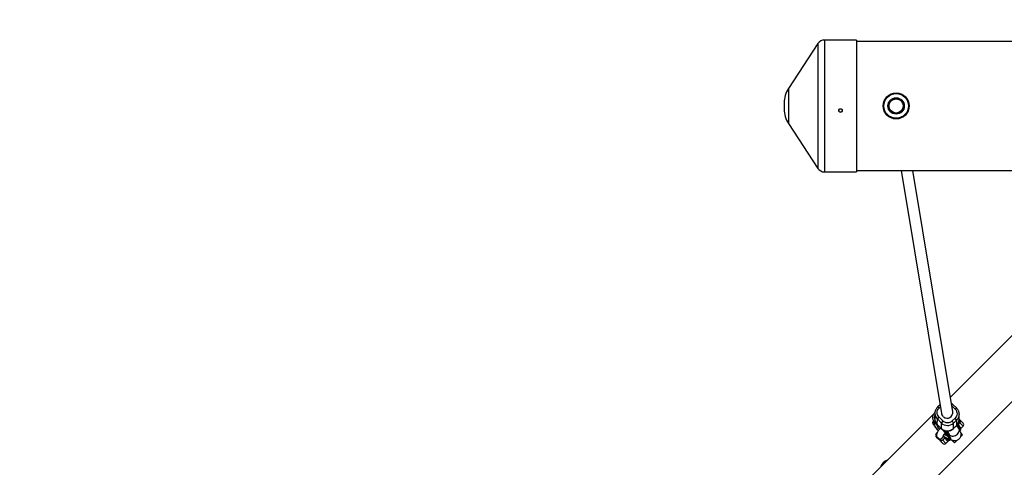
# Model space of a CAD drawing. Units: millimetres. Extents: x -5000 to 5000, y -5000 to 5000.
# Drawn here: x -3624 to -2249, y 273 to 899 of the extents above; entities that cross this region are included whole.
import ezdxf

# ---------------------------------------------------------------- set-up
doc = ezdxf.new("R2010")
doc.units = ezdxf.units.MM

msp = doc.modelspace()

# ---------------------------------------------------------------- linework, layer by layer
at = {"color": 7, "linetype": 'Continuous', "lineweight": 25}
for p, q in [((-2455.4, 870.3), (-2500, 870.3)), ((-2455.4, 870.3), (-2455.4, 685.9)), ((-598.9, 868.1), (-2455.4, 868.1)), ((-2509.2, 865.3), (-2550.5, 802.3)), ((-2556.4, 782.6), (-2556.4, 773.5)), ((-2550.5, 753.8), (-2509.2, 690.8)), ((-2455.4, 688.1), (-599, 688.1)), ((-2393.2, 688.1), (-2336.7, 348.1)), ((-2320.9, 350.7), (-2376.9, 688.1)), ((-2500, 685.9), (-2455.4, 685.9)), ((-2227.8, 467.3), (-2324.2, 370.8)), ((-2421.4, 181.8), (-2181.8, 421.4)), ((-2338.7, 360.4), (-2342.2, 357.2)), ((-2315.4, 355.4), (-2321, 360.9)), ((-2347.9, 347.2), (-2467.3, 227.7)), ((-2345.8, 349), (-2346, 341.4)), ((-2345.8, 348), (-2345.8, 349)), ((-2336.9, 349.2), (-2336.9, 348.9)), ((-2312.1, 339.3), (-2312, 346.9)), ((-2312, 347.9), (-2312, 346.9)), ((-2347.9, 337.3), (-2348.5, 336.8)), ((-2347.9, 337.3), (-2347.7, 337.4)), ((-2346.8, 336.6), (-2346.2, 337.2)), ((-2345, 335.3), (-2345, 335.2)), ((-2344.7, 334.6), (-2344.7, 335)), ((-2344.7, 335), (-2344, 334.6)), ((-2342.6, 333), (-2342.4, 340.6)), ((-2337.1, 327.4), (-2342.6, 333)), ((-2342.6, 332.9), (-2337, 327.3)), ((-2342.4, 340.6), (-2336.9, 335)), ((-2334.7, 337.8), (-2340.3, 343.4)), ((-2336.9, 335), (-2337.1, 327.4)), ((-2317.7, 341.6), (-2322, 337.6)), ((-2320.1, 327.2), (-2319.9, 334.8)), ((-2315.8, 331.2), (-2320.1, 327.2)), ((-2320.1, 327.1), (-2315.8, 331.1)), ((-2319.9, 334.8), (-2315.6, 338.8)), ((-2315.6, 338.8), (-2315.8, 331.2)), ((-2312.3, 327.2), (-2315.2, 331.8)), ((-2314, 331.9), (-2313.4, 332.4)), ((-2313.4, 333.3), (-2313.7, 333.8)), ((-2311.5, 330.3), (-2313.3, 333.1)), ((-2309.7, 338), (-2306.4, 334.6)), ((-2309.2, 327.6), (-2306.4, 330.4)), ((-2342.5, 321.5), (-2344.1, 320)), ((-2338, 328.3), (-2338, 328.3)), ((-2335.7, 326), (-2335.7, 326.2)), ((-2335, 325.7), (-2335, 325.5)), ((-2334.9, 325.6), (-2335, 325.5)), ((-2335, 325.5), (-2334.8, 325.3)), ((-2334.8, 325.3), (-2334.7, 325.7)), ((-2333.6, 324.6), (-2333.7, 324.1)), ((-2333.5, 324.3), (-2333.7, 324.1)), ((-2333.7, 324.1), (-2333.4, 323.9)), ((-2333.5, 324.7), (-2333.6, 324.7)), ((-2333.5, 324.3), (-2333.5, 324.5)), ((-2333.4, 324.1), (-2333.5, 324.3)), ((-2333.4, 323.9), (-2333.4, 324.3)), ((-2332.7, 324), (-2332.8, 323.3)), ((-2332.7, 323.4), (-2332.8, 323.3)), ((-2332.8, 323.3), (-2332.6, 323)), ((-2332.5, 323.8), (-2332.7, 324)), ((-2332.7, 323.4), (-2332.6, 323.9)), ((-2332.5, 323.3), (-2332.7, 323.4)), ((-2332.6, 323), (-2332.5, 323.3)), ((-2332.5, 323.4), (-2332.5, 323.8)), ((-2331.3, 322.2), (-2332.5, 323.4)), ((-2332.5, 323.4), (-2332.5, 323.3)), ((-2332.5, 323.3), (-2331.3, 322.1)), ((-2332.3, 324.4), (-2329, 319.2)), ((-2331.2, 322.5), (-2331.3, 322.2)), ((-2331.1, 322.3), (-2331.3, 322.2)), ((-2331.2, 322.2), (-2331.3, 322.1)), ((-2331.3, 322.1), (-2331.3, 321.8)), ((-2331.2, 321.9), (-2331.3, 321.8)), ((-2331.3, 321.8), (-2331.1, 321.5)), ((-2331, 322.3), (-2331.2, 322.5)), ((-2331.2, 321.9), (-2331.2, 322.2)), ((-2331.2, 322.2), (-2331.2, 322.2)), ((-2331.1, 321.8), (-2331.2, 321.9)), ((-2331.1, 322.3), (-2331.1, 322.4)), ((-2331.1, 321.5), (-2331, 322.3)), ((-2329.3, 323.4), (-2329.6, 323.9)), ((-2327.5, 320.6), (-2329.3, 323.4)), ((-2329.1, 323.8), (-2325.8, 318.7)), ((-2329, 319.2), (-2329, 318.9)), ((-2327.4, 319.3), (-2328, 318.7)), ((-2327.4, 319.3), (-2327.4, 319.3)), ((-2325.5, 317.2), (-2327.3, 319.9)), ((-2327.3, 319.7), (-2327.3, 319.8)), ((-2326.1, 315.9), (-2325.5, 316.5)), ((-2311.6, 329.6), (-2312.1, 329.1)), ((-2310.5, 324.4), (-2310, 324.9)), ((-2310, 315.5), (-2307.1, 318.4)), ((-2307.1, 318.4), (-2309.4, 320.7)), ((-2342.1, 313.9), (-2344.1, 315.8)), ((-2342, 314.1), (-2340.3, 312.4)), ((-2334.6, 306.4), (-2338, 309.7)), ((-2332.5, 314.1), (-2332.2, 315)), ((-2330.4, 306.4), (-2327.6, 309.2)), ((-2324.5, 311.3), (-2323.9, 311.8)), ((-2318.4, 307.1), (-2322.6, 311.3)), ((-2318.4, 307.1), (-2314.7, 310.9))]:
    msp.add_line(p, q, dxfattribs=at)
at = {"color": 8, "linetype": 'Continuous', "lineweight": 25}
for p, q in [((-2500, 870.3), (-2500, 685.9)), ((-2509.2, 865.3), (-2509.2, 690.8)), ((-2550.5, 802.3), (-2550.5, 753.8)), ((-2322.2, 358.7), (-2317.5, 354)), ((-2340.1, 355.7), (-2338.2, 357.4)), ((-2348.6, 334.8), (-2348.7, 335.4)), ((-2342.6, 333), (-2342.6, 332.9)), ((-2315.8, 331.1), (-2315.8, 331.2)), ((-2313.4, 332.4), (-2314, 333.3)), ((-2306.4, 330.4), (-2311.2, 335.3)), ((-2344.1, 320), (-2343.4, 319.4)), ((-2337.1, 327.4), (-2337, 327.3)), ((-2320.1, 327.1), (-2320.1, 327.2)), ((-2311.7, 330.1), (-2309.2, 327.6)), ((-2335.3, 311.2), (-2330.4, 306.4)), ((-2327.6, 309.2), (-2332.5, 314.1))]:
    msp.add_line(p, q, dxfattribs=at)
at = {"color": 8, "linetype": 'Continuous', "lineweight": 25, "flags": 128}
for points in [[(-2339.5, 326.3), (-2339.6, 326.4), (-2340.7, 327.8), (-2341.6, 329.1), (-2342.3, 330.2), (-2342.7, 331.1), (-2342.9, 331.8), (-2342.9, 332.2), (-2342.9, 332.2)], [(-2328.7, 317.2), (-2328.8, 317.1), (-2329.2, 317.1), (-2329.9, 317.4), (-2330.9, 318), (-2331.9, 318.7), (-2332.7, 319.4)], [(-2325.8, 318.7), (-2325.5, 318.2), (-2324.5, 317.4), (-2323.3, 316.8), (-2321.9, 316.5), (-2320.4, 316.5), (-2318.8, 316.8), (-2317.2, 317.4), (-2315.7, 318.2), (-2314.3, 319.3)], [(-2314.3, 319.3), (-2313.2, 320.5), (-2312.3, 321.9), (-2311.8, 323.3), (-2311.6, 324.7), (-2311.8, 326), (-2312.3, 327.2), (-2312.3, 327.2)], [(-2310.5, 324.4), (-2310.5, 324.5), (-2310.3, 324.9), (-2310.4, 325.6), (-2310.8, 326.6), (-2311.3, 327.7), (-2312.1, 329.1)], [(-2332.5, 314.1), (-2332, 314.5), (-2331.8, 314.7)], [(-2326.1, 315.9), (-2325.3, 314.6), (-2324.7, 313.4), (-2324.4, 312.5), (-2324.3, 311.8), (-2324.5, 311.3), (-2324.5, 311.3)]]:
    msp.add_lwpolyline(points, dxfattribs=at)
at = {"color": 7, "linetype": 'Continuous', "lineweight": 25, "flags": 128}
for points in [[(-2311.2, 335.3), (-2310.8, 335.7), (-2310.5, 336.1), (-2310.2, 336.6), (-2309.9, 337), (-2309.7, 337.3), (-2309.7, 337.6), (-2309.6, 337.8), (-2309.7, 338)], [(-2325.5, 316.5), (-2325.5, 316.6), (-2325.4, 316.7), (-2325.4, 316.8), (-2325.3, 316.9), (-2325.3, 316.9), (-2325.4, 317), (-2325.4, 317.1), (-2325.5, 317.2)], [(-2310, 324.9), (-2309.9, 325), (-2309.8, 325.4)], [(-2309.9, 327.1), (-2309.6, 327.2), (-2309.2, 327.6)], [(-2338, 309.7), (-2337.8, 309.6), (-2337.6, 309.6), (-2337.3, 309.7), (-2337, 309.9), (-2336.6, 310.2), (-2336.1, 310.5), (-2335.7, 310.8), (-2335.3, 311.2)], [(-2323.7, 312.3), (-2323.7, 312.3), (-2323.9, 311.8), (-2323.9, 311.8)]]:
    msp.add_lwpolyline(points, dxfattribs=at)
at = {"color": 7, "linetype": 'Continuous', "lineweight": 25}
for centre, radius in [((0, 0), 5000), ((-2400, 778.1), 18.2), ((-2400, 778.1), 17.2), ((-2400, 778.1), 11.4), ((-2400, 778.1), 11.3), ((-2400, 778.1), 10), ((-2400, 778.1), 9.87)]:
    msp.add_circle(centre, radius, dxfattribs=at)
for centre, radius, start, end in [((-2500, 859.3), 11, 90, 146.7284), ((-2520.4, 782.6), 36, 146.7284, 180), ((-2520.4, 773.5), 36, 180, 213.2716), ((-2477.7, 771.9), 2.48, 179.7774, 0.268), ((-2500, 696.9), 11, 213.2716, 270), ((-2329.2, 349.4), 7.66, 182.3174, 226.5601), ((-2328.8, 349.6), 8.02, 231.4694, 8.21), ((-2346.4, 336.2), 0.624, 132.3731, 216.9924), ((-2353.5, 321.5), 16.6, 58.602, 66.082), ((-2334.6, 341.1), 11.5, 178.8475, 225.2267), ((-2345.8, 336.8), 0.505, 38.9489, 76.4803), ((-2335.4, 337.3), 7.76, 128.7573, 154.8851), ((-2329.8, 331.7), 7.76, 128.7573, 154.8851), ((-2328.3, 343.7), 12.3, 225.2658, 312.9285), ((-2326.9, 331.8), 7.61, 22.9547, 49.5636), ((-2322.6, 335.8), 7.61, 22.9547, 49.5636), ((-2323.6, 339.6), 11.4, 312.9737, 358.555), ((-2364.7, 295.8), 62.2, 32.3856, 35.4794), ((-2364.1, 296.3), 62.2, 32.3856, 35.4794), ((-2311.7, 330.1), 0.326, 12.8078, 52.4344), ((-2308.5, 332.5), 3, 315, 45), ((-2341.9, 317.9), 3, 135, 225), ((-2328.4, 336.1), 12.3, 225.2647, 312.9296), ((-2378.7, 282.6), 62.2, 32.3856, 35.4794), ((-2378.1, 283.1), 62.2, 32.3856, 35.4794), ((-2312.6, 329.5), 0.642, 240.8527, 317.6574), ((-2332.5, 308.5), 3, 225, 315), ((-2329.7, 311.3), 3, 315, 0.0612), ((-2326.6, 316.4), 0.642, 240.8527, 317.6574)]:
    msp.add_arc(centre, radius, start, end, dxfattribs=at)
at = {"color": 8, "linetype": 'Continuous', "lineweight": 25}
for centre, radius, start, end in [((-2320.5, 358.4), 2.57, 99.8381, 139.1019), ((-2338.6, 342.8), 8.29, 151.7265, 207.6745), ((-2334.4, 348.7), 11.5, 183.6642, 225.2367), ((-2342.9, 353.9), 3.35, 32.8269, 77.1582), ((-2314.7, 352.1), 3.37, 101.3977, 145.3351), ((-2323.4, 347.2), 11.5, 313.001, 358.5277), ((-2347.8, 335.3), 1.64, 53.778, 115.915), ((-2347.3, 335.4), 2.04, 57.9432, 100.504), ((-2345.8, 336.8), 0.555, 77.5472, 134.4551), ((-2351.9, 324.2), 14.1, 61.3223, 66.4134), ((-2338.7, 317.5), 4.75, 225.7502, 349.7214), ((-2333, 310.8), 9.43, 9.5564, 37.3211), ((-2311.9, 330.1), 0.535, 308.8862, 8.4526), ((-2318.3, 324.3), 8.62, 7.9128, 38.5669), ((-2341.2, 314.7), 1.25, 185.9976, 223.2467), ((-2407.6, 268.8), 14.8, 108.7389, 161.2611)]:
    msp.add_arc(centre, radius, start, end, dxfattribs=at)
at = {"color": 7, "linetype": 'Continuous', "lineweight": 25}
for points, knots in [([(-2480.2, 771.8), (-2480.2, 771.7), (-2480.2, 771.5), (-2480.1, 771.2), (-2480.1, 771), (-2480, 770.7), (-2479.9, 770.6), (-2479.7, 770.3), (-2479.6, 770.2), (-2479.4, 769.9), (-2479.2, 769.8), (-2479, 769.7), (-2478.8, 769.6), (-2478.5, 769.5), (-2478.4, 769.4), (-2478, 769.3), (-2477.9, 769.3), (-2477.5, 769.3), (-2477.4, 769.3), (-2477.1, 769.4), (-2476.9, 769.5), (-2476.6, 769.6), (-2476.5, 769.7), (-2476.2, 769.8), (-2476.1, 769.9), (-2475.8, 770.2), (-2475.7, 770.3), (-2475.5, 770.6), (-2475.5, 770.7), (-2475.3, 771), (-2475.3, 771.2), (-2475.2, 771.5), (-2475.2, 771.7), (-2475.2, 772), (-2475.2, 772.1), (-2475.3, 772.5), (-2475.3, 772.6), (-2475.5, 773.1), (-2475.7, 773.3), (-2476.1, 773.7), (-2476.2, 773.8), (-2476.5, 774), (-2476.6, 774.1), (-2476.9, 774.2), (-2477.1, 774.2), (-2477.4, 774.3), (-2477.5, 774.3), (-2477.9, 774.3), (-2478, 774.3), (-2478.3, 774.2), (-2478.5, 774.2), (-2478.8, 774.1), (-2479, 774), (-2479.2, 773.8), (-2479.4, 773.7), (-2479.6, 773.5), (-2479.7, 773.3), (-2479.9, 773.1), (-2480, 772.9), (-2480.1, 772.5), (-2480.2, 772.1), (-2480.2, 771.8)], [0, 0, 0, 0, 0.03125, 0.03125, 0.0625, 0.0625, 0.09375, 0.09375, 0.125, 0.125, 0.15625, 0.15625, 0.1875, 0.1875, 0.21875, 0.21875, 0.25, 0.25, 0.28125, 0.28125, 0.3125, 0.3125, 0.34375, 0.34375, 0.375, 0.375, 0.40625, 0.40625, 0.4375, 0.4375, 0.46875, 0.46875, 0.5, 0.5, 0.53125, 0.53125, 0.5625, 0.5625, 0.625, 0.625, 0.65625, 0.65625, 0.6875, 0.6875, 0.71875, 0.71875, 0.75, 0.75, 0.78125, 0.78125, 0.8125, 0.8125, 0.84375, 0.84375, 0.875, 0.875, 0.90625, 0.90625, 0.9375, 0.9375, 1, 1, 1, 1]), ([(-2321, 360.9), (-2321.1, 361), (-2321.6, 361.6), (-2322.2, 362.1), (-2322.8, 362.4), (-2322.9, 362.5)], [0, 0, 0, 0, 0.185821, 0.909583, 1, 1, 1, 1]), ([(-2345.8, 349.6), (-2346, 349.5), (-2346.7, 349), (-2347.6, 347.9), (-2348.4, 346.4), (-2348.9, 344.9), (-2349.2, 343.3), (-2349.1, 341.9), (-2348.9, 340.4), (-2348.4, 338.9), (-2348, 337.9), (-2347.7, 337.3)], [0, 0, 0, 0, 0.057717, 0.16469, 0.273419, 0.385083, 0.488125, 0.593084, 0.704796, 0.836463, 1, 1, 1, 1]), ([(-2342.1, 357.1), (-2342.3, 356.9), (-2343, 356.4), (-2343.8, 355.2), (-2344.7, 353.7), (-2345.4, 352.1), (-2345.8, 350.3), (-2345.9, 348.9), (-2345.8, 348.1), (-2345.8, 348)], [0, 0, 0, 0, 0.082168, 0.247936, 0.418384, 0.593264, 0.772571, 0.956521, 1, 1, 1, 1]), ([(-2340.3, 343.4), (-2341.9, 345), (-2342.9, 347.3), (-2342.8, 351.9), (-2341.8, 354.1), (-2340.1, 355.7)], [0, 0, 0, 0, 0.5, 0.5, 1, 1, 1, 1]), ([(-2317.5, 354), (-2315.8, 352.3), (-2314.9, 350.1), (-2315, 345.4), (-2316, 343.2), (-2317.7, 341.6)], [0, 0, 0, 0, 0.5, 0.5, 1, 1, 1, 1]), ([(-2312, 347.9), (-2312, 348.4), (-2312.1, 349.5), (-2312.6, 351.2), (-2313.4, 352.9), (-2314.4, 354.3), (-2315.1, 355), (-2315.4, 355.3)], [0, 0, 0, 0, 0.176573, 0.412989, 0.627571, 0.841397, 1, 1, 1, 1]), ([(-2348.4, 336.8), (-2348.5, 336.7), (-2348.8, 336.5), (-2348.9, 336), (-2348.9, 335.5), (-2348.8, 335.2), (-2348.8, 335.1)], [0, 0, 0, 0, 0.203846, 0.523393, 0.842814, 1, 1, 1, 1]), ([(-2348.7, 335.4), (-2348.7, 335.4), (-2348.7, 335.5), (-2348.7, 335.7), (-2348.5, 335.9), (-2348.3, 336.1), (-2348, 336.1), (-2347.7, 336.1), (-2347.4, 336), (-2347.1, 335.9), (-2346.9, 335.8), (-2346.9, 335.8)], [0, 0, 0, 0, 0.0319, 0.125876, 0.281902, 0.499931, 0.624944, 0.749954, 0.874974, 0.937482, 1, 1, 1, 1]), ([(-2341.1, 323.9), (-2341.6, 324.4), (-2342.5, 325.4), (-2343.7, 326.8), (-2344.6, 328), (-2345.3, 329), (-2345.9, 329.8), (-2346.6, 330.9), (-2347.5, 332.1), (-2348.2, 333.5), (-2348.6, 334.4), (-2348.6, 334.7), (-2348.6, 334.8)], [0, 0, 0, 0, 0.11004, 0.217227, 0.324286, 0.388829, 0.45322, 0.51778, 0.664611, 0.811441, 0.958272, 1, 1, 1, 1]), ([(-2345.7, 337.3), (-2346.2, 337.5), (-2346.9, 337.7), (-2347.4, 337.5), (-2347.5, 337.4)], [0, 0, 0, 0, 0.632805, 1, 1, 1, 1]), ([(-2347, 333.7), (-2347, 334.6), (-2346.1, 334.5), (-2342.7, 332.5), (-2340.4, 330.6), (-2338, 328.3)], [0, 0, 0, 0, 0.5, 0.5, 1, 1, 1, 1]), ([(-2346.9, 335.8), (-2346.8, 335.8), (-2346.7, 335.7), (-2346.4, 335.6), (-2346, 335.3), (-2345.6, 335.1), (-2345.3, 335), (-2345, 334.8), (-2344.8, 334.7), (-2344.7, 334.6)], [0, 0, 0, 0, 0.061545, 0.228212, 0.499986, 0.651515, 0.749992, 0.874989, 1, 1, 1, 1]), ([(-2345.9, 342.1), (-2346, 341.7), (-2346.1, 340.6), (-2345.8, 338.9), (-2345.3, 337.1), (-2344.5, 335.4), (-2343.6, 334), (-2342.9, 333.2), (-2342.6, 332.9)], [0, 0, 0, 0, 0.12535, 0.315868, 0.512291, 0.690573, 0.868227, 1, 1, 1, 1]), ([(-2344.9, 335.6), (-2344.9, 335.6), (-2344.9, 335.6), (-2344.9, 335.6), (-2345, 335.5), (-2345, 335.5), (-2345, 335.5), (-2345, 335.4), (-2345, 335.3), (-2345, 335.3), (-2345, 335.1), (-2344.9, 335), (-2344.8, 335), (-2344.7, 335)], [0, 0, 0, 0, 0.022949, 0.046506, 0.07126, 0.097718, 0.126299, 0.184708, 0.251929, 0.367912, 0.50211, 0.739925, 1, 1, 1, 1]), ([(-2344.7, 334.6), (-2344.8, 334.7), (-2344.9, 334.9), (-2345, 335), (-2345, 335.2), (-2345, 335.2)], [0, 0, 0, 0, 0.434184, 0.867378, 1, 1, 1, 1]), ([(-2343.5, 332.6), (-2343.5, 332.6), (-2343.5, 332.6), (-2343.2, 332.4), (-2342.7, 332.1), (-2342.1, 331.6), (-2341.2, 331), (-2340.3, 330.2), (-2339.3, 329.3), (-2338.4, 328.6), (-2338, 328.1), (-2337.9, 328)], [0, 0, 0, 0, 0.066195, 0.173067, 0.290639, 0.416918, 0.549353, 0.685036, 0.819933, 0.963658, 1, 1, 1, 1]), ([(-2322, 337.6), (-2323.7, 336), (-2326, 335.1), (-2330.8, 335.2), (-2333, 336.1), (-2334.7, 337.8)], [0, 0, 0, 0, 0.5, 0.5, 1, 1, 1, 1]), ([(-2315.8, 331.1), (-2315.6, 331.3), (-2315, 331.9), (-2314.1, 333), (-2313.2, 334.5), (-2312.6, 336.2), (-2312.3, 337.6), (-2312.2, 338.4), (-2312.2, 338.6)], [0, 0, 0, 0, 0.098744, 0.297953, 0.502785, 0.712945, 0.928424, 1, 1, 1, 1]), ([(-2315, 332.4), (-2315, 332.3), (-2314.9, 332.3), (-2314.8, 332.2), (-2314.8, 332.1), (-2314.7, 332), (-2314.6, 331.9), (-2314.5, 331.9), (-2314.4, 331.8), (-2314.3, 331.8), (-2314.2, 331.8), (-2314.1, 331.8), (-2314.1, 331.8), (-2314, 331.9), (-2314, 331.9)], [0, 0, 0, 0, 0.106922, 0.209939, 0.309293, 0.405254, 0.498122, 0.632051, 0.748268, 0.815188, 0.873882, 0.920171, 0.961422, 1, 1, 1, 1]), ([(-2314, 331.9), (-2314.1, 331.8), (-2314.2, 331.8), (-2314.3, 331.7), (-2314.4, 331.8), (-2314.7, 331.8), (-2314.9, 331.9), (-2315, 332)], [0, 0, 0, 0, 0.2438306, 0.2438306, 0.4938306, 0.4938306, 0.9938306, 0.9938306, 0.9938306, 0.9938306]), ([(-2313.4, 332.4), (-2313.4, 332.4), (-2313.4, 332.5), (-2313.3, 332.5), (-2313.3, 332.6), (-2313.3, 332.7), (-2313.3, 332.8), (-2313.3, 332.9), (-2313.3, 333.1), (-2313.4, 333.3), (-2313.5, 333.4), (-2313.6, 333.4)], [0, 0, 0, 0, 0.0604001, 0.1219228, 0.1851764, 0.2507212, 0.3687294, 0.5008669, 0.6407305, 0.8069712, 1, 1, 1, 1]), ([(-2313.6, 333.4), (-2313.5, 333.3), (-2313.4, 333.2), (-2313.3, 333.1), (-2313.3, 333)], [0, 0, 0, 0, 0.600334, 1, 1, 1, 1]), ([(-2313.3, 332.8), (-2313.3, 332.8), (-2313.3, 332.7), (-2313.3, 332.6), (-2313.3, 332.6), (-2313.3, 332.5), (-2313.4, 332.5), (-2313.4, 332.4), (-2313.4, 332.4)], [0, 0, 0, 0, 0.1833013, 0.3586595, 0.5269454, 0.6891592, 0.8464289, 1, 1, 1, 1]), ([(-2311.2, 335.3), (-2311.4, 334.9), (-2311.8, 334), (-2312.5, 333.2), (-2313.1, 332.9), (-2313.3, 332.8)], [0, 0, 0, 0, 0.386781, 0.856781, 1, 1, 1, 1]), ([(-2312.1, 340.4), (-2312.1, 340.4), (-2312, 340.3), (-2311.8, 340.1), (-2311.4, 339.7), (-2310.8, 339.1), (-2310.2, 338.5), (-2309.8, 338.1), (-2309.7, 338)], [0, 0, 0, 0, 0.042762, 0.094281, 0.217477, 0.508633, 0.92965, 1, 1, 1, 1]), ([(-2312.1, 340), (-2312.1, 340), (-2311.7, 339.7), (-2311.3, 338.7), (-2310.9, 337.3), (-2311, 336.1), (-2311.2, 335.4), (-2311.2, 335.3)], [0, 0, 0, 0, 0.00914, 0.295209, 0.589833, 0.912763, 1, 1, 1, 1]), ([(-2337.9, 328.1), (-2338.1, 327.8), (-2338.8, 327.1), (-2339.8, 325.8), (-2340.9, 324.2), (-2341.9, 322.8), (-2342.7, 321.4), (-2343.2, 320.1), (-2343.5, 319), (-2343.6, 318), (-2343.5, 316.8), (-2343.2, 315.7), (-2342.6, 314.8), (-2342.2, 314.3), (-2342, 314.1)], [0, 0, 0, 0, 0.047707, 0.158676, 0.271854, 0.389149, 0.515134, 0.621086, 0.694445, 0.762588, 0.827737, 0.891944, 0.956059, 1, 1, 1, 1]), ([(-2337, 327.3), (-2336.9, 327.2), (-2336.4, 326.7), (-2335.3, 325.9), (-2333.9, 325), (-2332.5, 324.5), (-2331.3, 324.1), (-2330.1, 323.9), (-2329.2, 323.8), (-2328.7, 323.8)], [0, 0, 0, 0, 0.0493, 0.241321, 0.426757, 0.595868, 0.714677, 0.843851, 1, 1, 1, 1]), ([(-2335.7, 326), (-2333.3, 323.5), (-2331, 320.8), (-2327.7, 316.1), (-2326.8, 314.4), (-2326.8, 313.5)], [0, 0, 0, 0, 0.5, 0.5, 1, 1, 1, 1]), ([(-2335.2, 325.3), (-2334.7, 324.8), (-2334, 324.1), (-2333.1, 323.1), (-2332.4, 322.2), (-2331.6, 321.2), (-2330.9, 320.3), (-2330.2, 319.3), (-2329.6, 318.5), (-2329.1, 317.8), (-2328.7, 317.2), (-2328.5, 316.8), (-2328.4, 316.5), (-2328.4, 316.5), (-2328.4, 316.5)], [0, 0, 0, 0, 0.130708, 0.182984, 0.268668, 0.35551, 0.446116, 0.537354, 0.62753, 0.715052, 0.798487, 0.876575, 0.948443, 1, 1, 1, 1]), ([(-2326.1, 311.1), (-2326.3, 311.2), (-2326.5, 311.2), (-2327, 311.4), (-2327.6, 311.7), (-2328.4, 312.1), (-2329.6, 313), (-2331.1, 314.1), (-2332.8, 315.5), (-2333.7, 316.3), (-2334.2, 316.7), (-2334.2, 316.7)], [0, 0, 0, 0, 0.087091, 0.174144, 0.261047, 0.375499, 0.490043, 0.743223, 0.869061, 0.994994, 1, 1, 1, 1]), ([(-2334.1, 317.1), (-2334.1, 317.1), (-2334.1, 317.1), (-2334, 317.4), (-2333.7, 318), (-2333.2, 318.8), (-2332.4, 319.8), (-2331.8, 320.5), (-2331.5, 321), (-2331.4, 321)], [0, 0, 0, 0, 0.104815, 0.24551, 0.40659, 0.586816, 0.78237, 0.988819, 1, 1, 1, 1]), ([(-2333.6, 324.6), (-2333.6, 324.6), (-2333.6, 324.6), (-2333.6, 324.6), (-2333.6, 324.6), (-2333.6, 324.6), (-2333.6, 324.7), (-2333.6, 324.7), (-2333.6, 324.7), (-2333.6, 324.7), (-2333.6, 324.7)], [0, 0, 0, 0, 0.190727, 0.363404, 0.516534, 0.650123, 0.765672, 0.863212, 0.941303, 1, 1, 1, 1]), ([(-2333.4, 324.5), (-2333.4, 324.5), (-2333.4, 324.5), (-2333.4, 324.5), (-2333.3, 324.5), (-2333.3, 324.4), (-2333.3, 324.4), (-2333.3, 324.4), (-2333.3, 324.4), (-2333.3, 324.3), (-2333.4, 324.3)], [0, 0, 0, 0, 0.078652, 0.169675, 0.274463, 0.392189, 0.524001, 0.669032, 0.827356, 1, 1, 1, 1]), ([(-2329, 319.2), (-2329, 319.2), (-2328.9, 319.1), (-2328.8, 319), (-2328.8, 318.9), (-2328.7, 318.9), (-2328.6, 318.8), (-2328.5, 318.7), (-2328.4, 318.7), (-2328.3, 318.6), (-2328.2, 318.6), (-2328.1, 318.7), (-2328, 318.7), (-2328, 318.7), (-2328, 318.7)], [0, 0, 0, 0, 0.1068893, 0.2098899, 0.3092441, 0.4052214, 0.4981211, 0.6320182, 0.7482695, 0.8151934, 0.8738833, 0.9201761, 0.9614274, 1, 1, 1, 1]), ([(-2329, 318.9), (-2328.9, 318.8), (-2328.7, 318.5), (-2328.4, 318.1), (-2328.2, 317.7), (-2327.8, 317.2), (-2327.4, 316.6), (-2327.1, 316.1), (-2326.9, 315.9), (-2326.9, 315.8)], [0, 0, 0, 0, 0.125011, 0.250008, 0.348496, 0.500014, 0.771787, 0.938454, 1, 1, 1, 1]), ([(-2328, 318.7), (-2328, 318.7), (-2328, 318.7), (-2328.1, 318.7), (-2328.2, 318.6), (-2328.2, 318.6), (-2328.3, 318.6), (-2328.4, 318.6), (-2328.4, 318.6), (-2328.5, 318.6), (-2328.6, 318.7), (-2328.8, 318.7), (-2328.9, 318.8), (-2328.9, 318.9), (-2329, 318.9)], [0, 0, 0, 0, 0.055216, 0.111763, 0.170088, 0.230598, 0.29365, 0.359559, 0.428593, 0.500978, 0.617675, 0.750141, 0.859699, 1, 1, 1, 1]), ([(-2328.7, 323.8), (-2328.1, 323.8), (-2327.1, 323.8), (-2325.8, 324.1), (-2324.6, 324.4), (-2323.3, 324.9), (-2322, 325.6), (-2320.9, 326.3), (-2320.3, 326.9), (-2320.1, 327.1)], [0, 0, 0, 0, 0.207586, 0.293516, 0.436108, 0.585073, 0.745707, 0.914383, 1, 1, 1, 1]), ([(-2327.4, 319.3), (-2327.4, 319.3), (-2327.4, 319.3), (-2327.3, 319.4), (-2327.3, 319.4), (-2327.3, 319.5), (-2327.3, 319.6), (-2327.3, 319.7), (-2327.3, 319.8), (-2327.3, 320), (-2327.4, 320.3), (-2327.5, 320.5), (-2327.5, 320.6)], [0, 0, 0, 0, 0.0288045, 0.058723, 0.090852, 0.1260818, 0.1846699, 0.2519579, 0.3683563, 0.502725, 0.740962, 1, 1, 1, 1]), ([(-2327.3, 319.7), (-2327.3, 319.7), (-2327.3, 319.6), (-2327.3, 319.5), (-2327.3, 319.4), (-2327.4, 319.3), (-2327.4, 319.3)], [0, 0, 0, 0, 0.1534, 0.457137, 0.736928, 1, 1, 1, 1]), ([(-2325.9, 317.8), (-2325.9, 317.9), (-2325.9, 318.2), (-2325.9, 318.5), (-2325.8, 318.7)], [0, 0, 0, 0, 0.374506, 1, 1, 1, 1]), ([(-2325.8, 318.7), (-2325.8, 318.6), (-2325.6, 318.3), (-2325.3, 317.9), (-2325.1, 317.5), (-2325.1, 317.3), (-2325.1, 317.4), (-2325.1, 317.4)], [0, 0, 0, 0, 0.108847, 0.395, 0.661778, 0.907687, 1, 1, 1, 1]), ([(-2323.7, 312.3), (-2323.7, 312.4), (-2323.7, 312.4), (-2323.5, 312.7), (-2323.7, 313.6), (-2324.3, 315.1), (-2325, 316.4), (-2325.3, 317)], [0, 0, 0, 0, 0.055782, 0.078448, 0.387232, 0.694609, 1, 1, 1, 1]), ([(-2323.9, 312), (-2323.7, 311.8), (-2323, 311.4), (-2321.9, 311), (-2320.4, 310.5), (-2319, 310.2), (-2317.6, 310.2), (-2316.1, 310.4), (-2314.6, 310.8), (-2313.2, 311.6), (-2311.9, 312.6), (-2310.9, 313.8), (-2310, 315.3), (-2309.5, 316.8), (-2309.3, 318.4), (-2309.3, 319.8), (-2309.5, 321.3), (-2310, 322.9), (-2310.7, 324.4), (-2311.5, 325.9), (-2312.1, 326.9), (-2312.3, 327.3)], [0, 0, 0, 0, 0.028271, 0.097177, 0.15273, 0.200546, 0.246423, 0.292671, 0.339923, 0.388011, 0.436696, 0.485972, 0.536056, 0.587492, 0.634957, 0.683304, 0.734762, 0.795412, 0.877917, 0.947474, 1, 1, 1, 1]), ([(-2309.7, 325.6), (-2309.7, 325.6), (-2309.6, 325.9), (-2309.8, 326.8), (-2310.3, 328.2), (-2311, 329.5), (-2311.4, 330.1)], [0, 0, 0, 0, 0.0387089, 0.360808, 0.6814397, 1, 1, 1, 1]), ([(-2338, 309.7), (-2338.5, 310.2), (-2338.8, 310.6), (-2339.4, 311.1), (-2339.6, 311.3), (-2339.8, 311.6), (-2339.9, 311.7), (-2340.1, 311.8), (-2340.1, 311.9), (-2340.3, 312), (-2340.3, 312), (-2340.4, 312.1), (-2340.5, 312.2), (-2340.6, 312.3), (-2340.6, 312.3), (-2340.7, 312.5), (-2340.8, 312.5), (-2341, 312.7), (-2341.1, 312.8), (-2341.4, 313.1), (-2341.5, 313.2), (-2341.8, 313.5), (-2342, 313.7), (-2342.1, 313.9)], [0, 0, 0, 0, 0.25, 0.25, 0.375, 0.375, 0.4375, 0.4375, 0.46875, 0.46875, 0.5, 0.5, 0.53125, 0.53125, 0.5625, 0.5625, 0.625, 0.625, 0.75, 0.75, 0.875, 0.875, 1, 1, 1, 1]), ([(-2340.3, 312.4), (-2340, 312.1), (-2339.7, 311.8), (-2339.1, 311.5), (-2338.8, 311.4), (-2338.4, 311.2), (-2338.2, 311.2), (-2337.8, 311.1), (-2337.5, 311), (-2337.1, 311), (-2336.8, 311), (-2336.4, 311), (-2336.2, 311), (-2335.7, 311.1), (-2335.5, 311.2), (-2335.3, 311.2)], [0, 0, 0, 0, 0.25, 0.25, 0.375, 0.375, 0.5, 0.5, 0.625, 0.625, 0.75, 0.75, 0.875, 0.875, 1, 1, 1, 1]), ([(-2335.3, 311.2), (-2335.1, 311.3), (-2335, 311.4), (-2334.6, 311.5), (-2334.5, 311.6), (-2334, 311.9), (-2333.8, 312.1), (-2333.4, 312.4), (-2333.3, 312.6), (-2333.1, 312.8), (-2333, 313), (-2332.8, 313.3), (-2332.7, 313.4), (-2332.6, 313.7), (-2332.5, 313.9), (-2332.5, 314.1)], [0, 0, 0, 0, 0.125, 0.125, 0.25, 0.25, 0.5, 0.5, 0.625, 0.625, 0.75, 0.75, 0.875, 0.875, 1, 1, 1, 1]), ([(-2325.9, 311), (-2325.8, 311), (-2325.6, 310.9), (-2325.2, 310.9), (-2324.7, 311), (-2324.6, 311.2), (-2324.5, 311.3)], [0, 0, 0, 0, 0.164387, 0.526685, 0.86599, 1, 1, 1, 1]), ([(-2412.4, 282.7), (-2412.9, 282.5), (-2414.1, 282.1), (-2415.8, 281.2), (-2417.5, 279.9), (-2419, 278.4), (-2420.3, 276.6), (-2421.2, 274.9), (-2421.7, 273.7), (-2421.8, 273.3)], [0, 0, 0, 0, 0.117217, 0.271784, 0.426463, 0.581402, 0.736706, 0.892428, 1, 1, 1, 1])]:
    msp.add_open_spline(points, degree=3, knots=knots, dxfattribs=at)
at = {"color": 8, "linetype": 'Continuous', "lineweight": 25}
for points, knots in [([(-2347, 333.7), (-2347, 333.5), (-2347, 332.9), (-2346.4, 331.7), (-2345.5, 330.2), (-2344.2, 328.3), (-2342.7, 326.3), (-2341.5, 324.9), (-2340.9, 324.2)], [0, 0, 0, 0, 0.155925, 0.32119, 0.493325, 0.669113, 0.844902, 1, 1, 1, 1]), ([(-2334, 317.2), (-2333.8, 317), (-2332.9, 316.2), (-2331.4, 315), (-2329.8, 313.9), (-2328.5, 313.1), (-2327.5, 312.8), (-2326.9, 312.9), (-2326.9, 313.3), (-2326.8, 313.5)], [0, 0, 0, 0, 0.0583305, 0.2177098, 0.3804713, 0.5432329, 0.7026122, 0.85563, 1, 1, 1, 1])]:
    msp.add_open_spline(points, degree=3, knots=knots, dxfattribs=at)
at = {"color": 7, "linetype": 'Continuous', "lineweight": 25}
for points in [[(-2344.9, 335.6), (-2344.9, 335.6), (-2344.9, 335.6), (-2344.9, 335.6)], [(-2312.9, 329), (-2313.5, 329.9), (-2314.2, 331), (-2315, 332)], [(-2314, 331.9), (-2314, 331.9), (-2314, 331.9), (-2314, 331.9)], [(-2313.4, 332.4), (-2313.4, 332.4), (-2313.4, 332.4), (-2313.4, 332.4)], [(-2328, 318.7), (-2328, 318.7), (-2328, 318.7), (-2328, 318.7)], [(-2311.2, 325), (-2311.2, 325.8), (-2311.8, 327.1), (-2312.9, 329)], [(-2325.2, 311.8), (-2325.1, 312.6), (-2325.7, 314), (-2326.9, 315.8)]]:
    msp.add_open_spline(points, degree=3, dxfattribs=at)
at = {"color": 8, "linetype": 'Continuous', "lineweight": 25}
msp.add_open_spline([(-2331.5, 314.4), (-2327.6, 311.3), (-2325.2, 310.3), (-2325.2, 311.8)], degree=3, dxfattribs=at)

doc.saveas('drawing.dxf')
